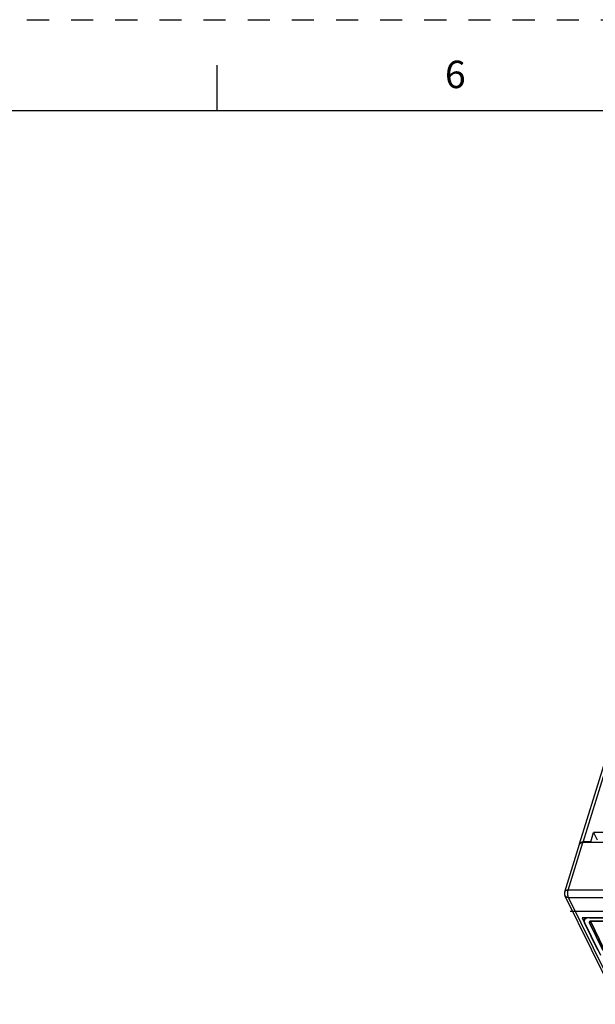
# Model space of a CAD drawing. Units: inches. Extents: x 0 to 22, y 0 to 17.
# Drawn here: x 12.5 to 15.7, y 11.6 to 17 of the extents above; entities that cross this region are included whole.
import ezdxf

# ---------------------------------------------------------------- set-up
doc = ezdxf.new("R2010")
doc.units = ezdxf.units.IN
doc.header["$LTSCALE"] = 1.21
doc.header["$MEASUREMENT"] = 0
doc.linetypes.add('HIDDEN', pattern=[0.2, 0.1, -0.1])
doc.layers.get('0').update_dxf_attribs({"linetype": 'CONTINUOUS'})
doc.layers.add('DEFAULT_2', color=8, linetype='HIDDEN')
doc.styles.add('TEXTSTYLE_2', font='txt')

msp = doc.modelspace()

# ---------------------------------------------------------------- linework, layer by layer
at = {"color": 7, "linetype": 'CONTINUOUS'}
for p, q in [((13.625, 16.75), (13.625, 16.5)), ((21.495, 16.5), (0.5, 16.5)), ((15.6126, 12.482), (16.497, 15.3439)), ((15.6317, 12.4913), (16.5162, 15.3537)), ((15.674, 12.4931), (15.6897, 12.5438)), ((15.6897, 12.5438), (15.7097, 12.5049)), ((15.8455, 12.5438), (15.6897, 12.5438)), ((15.5313, 12.219), (15.6122, 12.4806)), ((15.5505, 12.2287), (15.6314, 12.4903)), ((18.2117, 12.4903), (15.6314, 12.4903)), ((15.6317, 12.4913), (15.632, 12.4906)), ((15.6324, 12.4937), (15.634, 12.4903)), ((15.674, 12.4931), (15.6324, 12.4937)), ((15.674, 12.4931), (15.6756, 12.4903)), ((17.4536, 12.2287), (15.5505, 12.2287)), ((15.533, 12.1973), (15.8199, 11.6128)), ((15.5524, 12.1872), (15.8392, 11.6027)), ((17.4555, 12.1872), (15.5524, 12.1872)), ((15.5612, 12.1138), (17.4915, 12.1138)), ((15.6263, 12.077), (15.7268, 11.8722)), ((16.1343, 12.077), (15.6263, 12.077)), ((15.6383, 12.0632), (15.6422, 12.0746)), ((15.7135, 11.8999), (15.6401, 12.0494)), ((15.6667, 12.0497), (15.6679, 12.0533)), ((15.6667, 12.0497), (15.7403, 11.8996)), ((16.0939, 12.0772), (15.667, 12.0772)), ((15.6674, 12.077), (15.6674, 12.0769)), ((15.6674, 12.0769), (16.0934, 12.0769)), ((15.6696, 12.0568), (15.6675, 12.0494)), ((15.7409, 11.8999), (15.6675, 12.0494)), ((15.6721, 12.0579), (15.7441, 11.9113)), ((15.7443, 11.9113), (15.6723, 12.058)), ((16.1027, 12.0588), (15.6758, 12.0588)), ((15.6766, 12.0586), (16.1026, 12.0586))]:
    msp.add_line(p, q, dxfattribs=at)
for centre, radius, start, end in [((15.6214, 12.4777), 0.00972, 157.7564, 162.8053), ((15.5595, 12.2103), 0.0295, 182.9513, 194.5205), ((15.5596, 12.2103), 0.0296, 194.5163, 203.4719), ((15.5594, 12.2102), 0.0294, 203.4887, 206.1701)]:
    msp.add_arc(centre, radius, start, end, dxfattribs=at)
for centre, major_axis, ratio, start_param, end_param in [((15.6407, 12.4729), (0.028, -0.0092), 0.565611, 8.359389, 9.472042), ((15.6805, 12.0497), (0.0423, -0.0131), 0.572395, 2.066046, 3.636538), ((15.6809, 12.0493), (0.0423, -0.0131), 0.572395, 8.349231, 9.919723), ((15.6842, 12.0611), (0.0423, -0.0131), 0.572395, 3.016252, 3.158142), ((15.6803, 12.0497), (0.0141, -0.0044), 0.572395, 8.349231, 9.919723), ((15.6811, 12.0494), (0.0141, -0.0044), 0.572395, 2.066046, 3.636538)]:
    msp.add_ellipse(centre, major_axis=major_axis, ratio=ratio, start_param=start_param, end_param=end_param, dxfattribs=at)
for points, knots in [([(15.6125, 12.4814), (15.6127, 12.4819), (15.6138, 12.4841), (15.6156, 12.4858), (15.6171, 12.4867)], [0, 0, 0, 0, 0.237364, 1, 1, 1, 1]), ([(15.6171, 12.4867), (15.6175, 12.487), (15.6195, 12.4882), (15.6217, 12.4889), (15.6234, 12.4894)], [0, 0, 0, 0, 0.233561, 1, 1, 1, 1]), ([(15.6234, 12.4894), (15.624, 12.4895), (15.6266, 12.49), (15.6293, 12.4903), (15.6314, 12.4903)], [0, 0, 0, 0, 0.237623, 1, 1, 1, 1]), ([(15.5505, 12.2287), (15.5482, 12.2287), (15.5439, 12.2283), (15.538, 12.2264), (15.5336, 12.2234), (15.5318, 12.2205), (15.5313, 12.219)], [0, 0, 0, 0, 0.303752, 0.569989, 0.797786, 1, 1, 1, 1]), ([(15.5524, 12.1872), (15.551, 12.1899), (15.5491, 12.1965), (15.5478, 12.2071), (15.5482, 12.2181), (15.5495, 12.2253), (15.5505, 12.2287)], [0, 0, 0, 0, 0.219035, 0.480688, 0.752607, 1, 1, 1, 1]), ([(15.5524, 12.1872), (15.5483, 12.1872), (15.5405, 12.1885), (15.5346, 12.1941), (15.533, 12.1973)], [0, 0, 0, 0, 0.536388, 1, 1, 1, 1])]:
    msp.add_open_spline(points, degree=3, knots=knots, dxfattribs=at)
msp.add_open_spline([(15.5313, 12.219), (15.5303, 12.2157), (15.5299, 12.2122), (15.53, 12.2088)], degree=3, dxfattribs=at)
at = {"layer": 'DEFAULT_2', "color": 8, "linetype": 'HIDDEN'}
msp.add_line((0, 17), (22, 17), dxfattribs=at)

# ---------------------------------------------------------------- texts
at = {"color": 2, "linetype": 'CONTINUOUS', "insert": (14.875, 16.775), "char_height": 0.15, "width": 0.1375, "attachment_point": 1, "line_spacing_factor": 0.9, "style": 'TEXTSTYLE_2'}
msp.add_mtext('\\Q0.000018724;6', dxfattribs=at)

doc.saveas('drawing.dxf')
